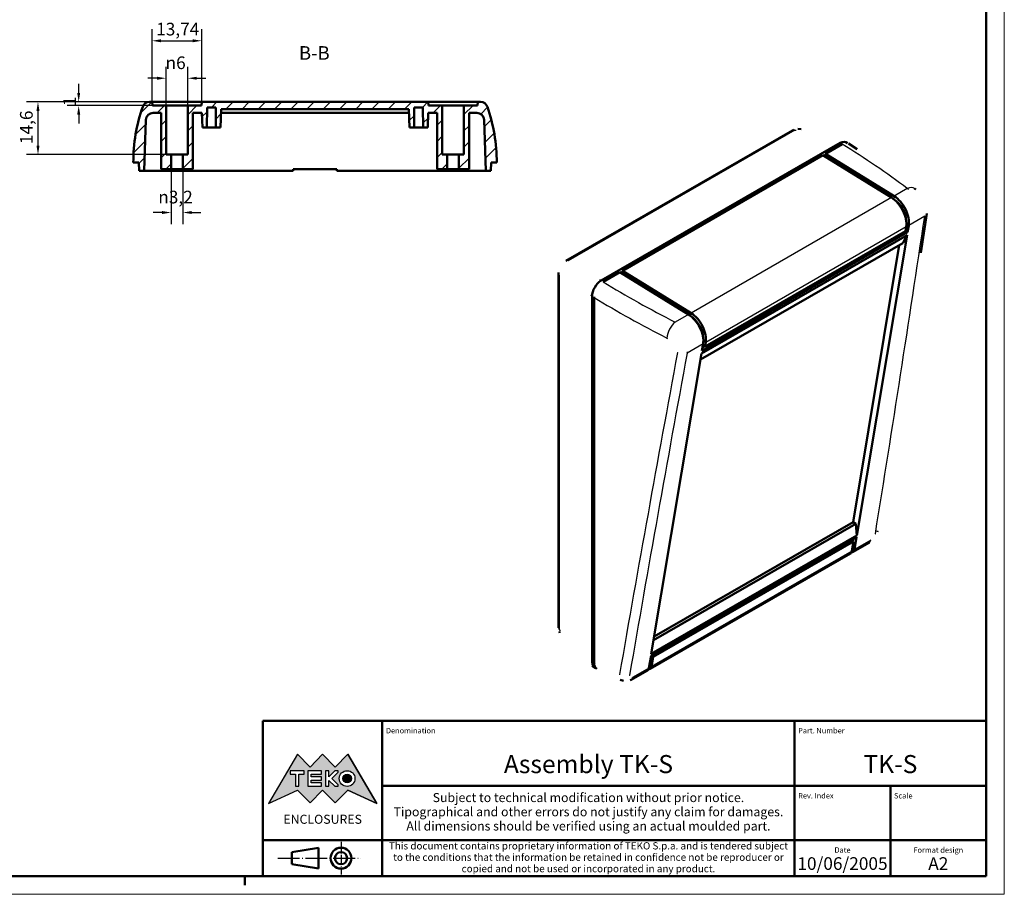
# Model space of a CAD drawing. Extents: x 0 to 594, y 0 to 420.
# Drawn here: x 322 to 594, y 0 to 242 of the extents above; entities that cross this region are included whole.
import ezdxf
from ezdxf.enums import TextEntityAlignment as Align

# ---------------------------------------------------------------- set-up
doc = ezdxf.new("R2010")
doc.units = 0
doc.linetypes.add('LONG_DASH_DOTTED', pattern=[0.3001, 0.2362, -0.0295, 0.0049, -0.0295])
doc.layers.get('0').update_dxf_attribs({"lineweight": 25})
for name, color, linetype, lineweight in [('Geometria schizzo(ISO)', 7, 'Continuous', 50), ('Linee di simmetria(ISO)', 250, 'LONG_DASH_DOTTED', 25), ('Quote(ISO)', 7, 'Continuous', 25), ('Simboli(ISO)', 7, 'Continuous', 25), ('Spigoli tangenti visibili(ISO)', 251, 'Continuous', 30), ('Spigoli visibili(ISO)', 7, 'Continuous', 50), ('Tratteggio', 3, 'Continuous', 9)]:
    doc.layers.add(name, color=color, linetype=linetype, lineweight=lineweight)
doc.styles.add('DEFAULT-ISO~0', font='ARIAL.TTF')
doc.styles.get("Standard").update_dxf_attribs({"font": 'ARIAL.TTF'})
doc.styles.add('Stile testo32', font='ARIAL.TTF')
doc.styles.add('Tabella-ISO', font='ARIAL.TTF')
doc.dimstyles.new('DEFAULT-ISO-Metodo 1b', dxfattribs={"dimtxt": 3.5, "dimasz": 2.5, "dimexe": 3.175, "dimexo": 0, "dimgap": 0.762, "dimtad": 1, "dimtoh": 1, "dimrnd": 1e-08, "dimtxsty": 'DEFAULT-ISO~0', "dimcen": 0.09, "dimdle": 10, "dimclrd": 2, "dimclre": 2, "dimclrt": 6, "dimazin": 2, "dimtfac": 0.714286, "dimtofl": 0, "dimtmove": 0, "dimatfit": 3, "dimfxl": 0, "dimtolj": 1, "dimlwd": 25, "dimlwe": 25, "dimarcsym": 0})

# ---------------------------------------------------------------- blocks, each defined once
blk = doc.blocks.new('Cartigli Cartiglio particolare')
at = {"layer": 'Tratteggio'}
h = blk.add_hatch(color=7, dxfattribs=at)
edge = h.paths.add_edge_path(flags=0)
edge.add_arc((-181.38, 32.01), 2.17, 0, 360)
h.paths.add_polyline_path([(-191.3, 33.23), (-188.43, 33.23), (-188.43, 34.14), (-192.24, 34.14), (-192.24, 29.87), (-188.43, 29.87), (-188.43, 30.79), (-191.3, 30.79), (-191.3, 31.55), (-188.43, 31.55), (-188.43, 32.47), (-191.3, 32.47)], flags=0)
h.paths.add_polyline_path([(-183.85, 33.77), (-183.85, 34.14), (-184.77, 34.14), (-186.47, 32.5), (-186.47, 34.14), (-187.38, 34.14), (-187.38, 29.86), (-186.47, 29.86), (-186.47, 31.5), (-184.77, 29.86), (-183.85, 29.86), (-183.85, 30.23), (-185.63, 32)], flags=0)
h.paths.add_polyline_path([(-195.64, 29.87), (-194.73, 29.87), (-194.73, 33.23), (-193.28, 33.23), (-193.28, 34.14), (-197.09, 34.14), (-197.09, 33.23), (-195.64, 33.23)], flags=0)
h.paths.add_polyline_path([(-184.66, 25.28), (-181.16, 28.83), (-173.2, 25.14), (-181.16, 38.74), (-184.66, 35.17), (-188.15, 38.74), (-191.64, 35.17), (-195.14, 38.74), (-203.1, 25.14), (-195.14, 28.83), (-191.64, 25.28), (-188.15, 28.83)])
h = blk.add_hatch(color=7, dxfattribs=at)
edge = h.paths.add_edge_path()
edge.add_arc((-181.38, 32.01), 1.22, 0, 360)
for p, q in [((-195.14, 38.74), (-203.1, 25.14)), ((-191.64, 35.17), (-195.14, 38.74)), ((-188.15, 38.74), (-191.64, 35.17)), ((-184.66, 35.17), (-188.15, 38.74)), ((-181.16, 38.74), (-184.66, 35.17)), ((-173.2, 25.14), (-181.16, 38.74)), ((-193.28, 34.14), (-197.09, 34.14)), ((-197.09, 34.14), (-197.09, 33.23)), ((-197.09, 33.23), (-195.64, 33.23)), ((-195.64, 33.23), (-195.64, 29.87)), ((-194.73, 29.87), (-194.73, 33.23)), ((-194.73, 33.23), (-193.28, 33.23)), ((-193.28, 33.23), (-193.28, 34.14)), ((-188.43, 34.14), (-192.24, 34.14)), ((-192.24, 34.14), (-192.24, 29.87)), ((-191.3, 33.23), (-188.43, 33.23)), ((-191.3, 32.47), (-191.3, 33.23)), ((-188.43, 33.23), (-188.43, 34.14)), ((-186.47, 34.14), (-187.38, 34.14)), ((-187.38, 34.14), (-187.38, 29.86)), ((-184.77, 34.14), (-186.47, 32.5)), ((-186.47, 32.5), (-186.47, 34.14)), ((-185.63, 32), (-183.85, 33.77)), ((-183.85, 34.14), (-184.77, 34.14)), ((-183.85, 33.77), (-183.85, 34.14)), ((-188.43, 32.47), (-191.3, 32.47)), ((-191.3, 30.79), (-191.3, 31.55)), ((-191.3, 31.55), (-188.43, 31.55)), ((-188.43, 30.79), (-191.3, 30.79)), ((-188.43, 31.55), (-188.43, 32.47)), ((-188.43, 29.87), (-188.43, 30.79)), ((-186.47, 29.86), (-186.47, 31.5)), ((-186.47, 31.5), (-184.77, 29.86)), ((-183.85, 30.23), (-185.63, 32)), ((-183.85, 29.86), (-183.85, 30.23)), ((-203.1, 25.14), (-195.14, 28.83)), ((-195.64, 29.87), (-194.73, 29.87)), ((-195.14, 28.83), (-191.64, 25.28)), ((-192.24, 29.87), (-188.43, 29.87)), ((-191.64, 25.28), (-188.15, 28.83)), ((-188.15, 28.83), (-184.66, 25.28)), ((-187.38, 29.86), (-186.47, 29.86)), ((-184.77, 29.86), (-183.85, 29.86)), ((-184.66, 25.28), (-181.16, 28.83)), ((-181.16, 28.83), (-173.2, 25.14))]:
    blk.add_line(p, q)
at = {"color": 7}
for p, q in [((-195.14, 38.74), (-203.1, 25.14)), ((-191.64, 35.17), (-195.14, 38.74)), ((-188.15, 38.74), (-191.64, 35.17)), ((-188.15, 38.74), (-184.66, 35.17)), ((-184.66, 35.17), (-181.16, 38.74)), ((-181.16, 38.74), (-173.2, 25.14)), ((-193.28, 34.14), (-197.09, 34.14)), ((-197.09, 34.14), (-197.09, 33.23)), ((-197.09, 33.23), (-195.64, 33.23)), ((-195.64, 33.23), (-195.64, 29.87)), ((-194.73, 29.87), (-194.73, 33.23)), ((-194.73, 33.23), (-193.28, 33.23)), ((-193.28, 33.23), (-193.28, 34.14)), ((-188.43, 34.14), (-192.24, 34.14)), ((-192.24, 34.14), (-192.24, 29.87)), ((-191.3, 33.23), (-188.43, 33.23)), ((-191.3, 32.47), (-191.3, 33.23)), ((-188.43, 33.23), (-188.43, 34.14)), ((-186.47, 34.14), (-187.38, 34.14)), ((-187.38, 34.14), (-187.38, 29.86)), ((-184.77, 34.14), (-186.47, 32.5)), ((-186.47, 32.5), (-186.47, 34.14)), ((-185.63, 32), (-183.85, 33.77)), ((-183.85, 34.14), (-184.77, 34.14)), ((-183.85, 33.77), (-183.85, 34.14)), ((-188.43, 32.47), (-191.3, 32.47)), ((-191.3, 31.55), (-188.43, 31.55)), ((-191.3, 30.79), (-191.3, 31.55)), ((-188.43, 30.79), (-191.3, 30.79)), ((-188.43, 31.55), (-188.43, 32.47)), ((-188.43, 29.87), (-188.43, 30.79)), ((-186.47, 29.86), (-186.47, 31.5)), ((-186.47, 31.5), (-184.77, 29.86)), ((-183.85, 30.23), (-185.63, 32)), ((-183.85, 29.86), (-183.85, 30.23)), ((-203.1, 25.14), (-195.14, 28.83)), ((-195.64, 29.87), (-194.73, 29.87)), ((-195.14, 28.83), (-191.64, 25.28)), ((-192.24, 29.87), (-188.43, 29.87)), ((-191.64, 25.28), (-188.15, 28.83)), ((-184.66, 25.28), (-188.15, 28.83)), ((-187.38, 29.86), (-186.47, 29.86)), ((-184.77, 29.86), (-183.85, 29.86)), ((-181.16, 28.83), (-184.66, 25.28)), ((-173.2, 25.14), (-181.16, 28.83))]:
    blk.add_line(p, q, dxfattribs=at)
for centre, radius in [((-181.38, 32.01), 2.17), ((-181.38, 32.01, 10), 1.22)]:
    blk.add_circle(centre, radius)
for radius in [2.17, 1.22]:
    blk.add_circle((-181.38, 32.01), radius, dxfattribs=at)
at = {"layer": 'Geometria schizzo(ISO)'}
for p, q in [((-204.65, 48), (-204.65, 5)), ((-4.65, 48), (-204.65, 48)), ((-171.65, 48), (-171.65, 30)), ((-57.65, 48), (-57.65, 5)), ((-4.65, 48), (-4.65, 5)), ((-171.65, 30), (-171.65, 5)), ((-4.65, 30), (-171.65, 30)), ((-31.15, 5), (-31.15, 30)), ((-204.65, 15), (-4.65, 15)), ((-196.65, 11.69), (-189.33, 12.88)), ((-196.65, 11.69), (-196.65, 8.31)), ((-189.33, 12.88), (-189.33, 7.12)), ((-196.65, 8.31), (-189.33, 7.12)), ((-204.65, 5), (-4.65, 5))]:
    blk.add_line(p, q, dxfattribs=at)
at = {"layer": 'Geometria schizzo(ISO)', "color": 4, "lineweight": 18}
blk.add_line((-0.15, 0), (0.35, 0), dxfattribs=at)
at = {"layer": 'Geometria schizzo(ISO)', "color": 131, "lineweight": 18}
blk.add_line((0.35, 0), (0.35, 0.5), dxfattribs=at)
at = {"layer": 'Geometria schizzo(ISO)'}
for radius in [2.88, 1.69]:
    blk.add_circle((-183.07, 10), radius, dxfattribs=at)
at = {"layer": 'Linee di simmetria(ISO)', "ltscale": 11.806988}
blk.add_line((-183.07, 14.5), (-183.07, 5.5), dxfattribs=at)
at = {"layer": 'Linee di simmetria(ISO)', "ltscale": 25.547039}
blk.add_line((-200.56, 10), (-177.56, 10), dxfattribs=at)
at = {"layer": 'Simboli(ISO)', "color": 1, "char_height": 1.5}
for s, insert, attachment_point in [('\\fArial|b0|i0;\\H1.5000;Denomination', (-170.65, 44.5), 7), ('\\fArial|b0|i0;\\H1.5000;Part. Number', (-56.65, 44.5), 7), ('\\fArial|b0|i0;\\H1.5000;Scale', (-30.15, 26.5), 7), ('\\fArial|b0|i0;\\H1.5000;Date', (-44.4, 11.5), 8), ('\\fArial|b0|i0;\\H1.5000;Format design', (-17.9, 11.5), 8)]:
    blk.add_mtext(s, dxfattribs=dict(at, insert=insert, attachment_point=attachment_point))
at = {"layer": 'Simboli(ISO)', "color": 7, "attachment_point": 2, "line_spacing_factor": 0.944221, "style": 'Tabella-ISO'}
for s, insert, char_height, width in [('Subject to technical modification without prior notice.\\PTipographical and other errors do not justify any claim for damages. \\PAll dimensions should be verified using an actual moulded part.', (-114.65, 28), 2.5, 110.6616), ('\\fArial|b0|i0;\\H2.0000;This document contains proprietary information of \\fArial|b1|i0;\\H2.0000;TEKO S.p.a.\\fArial|b0|i0;\\H2.0000; and is tendered subject to the conditions that the information be retained in confidence not be reproducer or copied and not be used or incorporated in any product.', (-114.65, 14.4), 2, 113.1843)]:
    blk.add_mtext(s, dxfattribs=dict(at, insert=insert, char_height=char_height, width=width))
at = {"layer": 'Simboli(ISO)', "color": 1, "insert": (-56.65, 26.5), "char_height": 1.5, "attachment_point": 7, "style": 'Tabella-ISO'}
blk.add_mtext('\\fArial|b0|i0;\\H1.5000;Rev. Index', dxfattribs=at)
at = {"layer": 'Simboli(ISO)', "color": 7, "insert": (-188.15, 22), "char_height": 2.5, "width": 25.7551, "attachment_point": 2, "style": 'Tabella-ISO'}
blk.add_mtext('\\fArial|b1|i0;\\H2.5000;ENCLOSURES', dxfattribs=at)
at = {"layer": 'Simboli(ISO)', "color": 7, "style": 'Tabella-ISO'}
for tag, height, p in [('DESCRIZIONE', 5, (-114.65, 36)), ('NUMERO_PARTE', 5, (-31.15, 36)), ('NUMERO_REVISIONE', 5, (-44.4, 20.5)), ('SCALA_GENERALE_VISTE', 5, (-17.9, 20.5)), ('DATA_CREAZIONE', 3.5, (-44.4, 8.5)), ('Dimensioni_foglio', 3.5, (-17.9, 8.5))]:
    blk.add_attdef(tag, text='', height=height, dxfattribs=at).set_placement(p, align=Align.MIDDLE_CENTER)
blk = doc.blocks.new('Bordi A2')
at = {"layer": 'Geometria schizzo(ISO)', "color": 4, "lineweight": 18}
for p, q in [((594, 420), (594, 0)), ((594, 0), (0, 0))]:
    blk.add_line(p, q, dxfattribs=at)
at = {"layer": 'Geometria schizzo(ISO)'}
for p, q in [((589, 415), (589, 5)), ((589, 5), (5, 5)), ((384, 5), (384, 2.5))]:
    blk.add_line(p, q, dxfattribs=at)
blk = doc.blocks.new('*D54')
at = {"layer": 'Defpoints', "color": 0, "linetype": 'Continuous'}
for p in [(372.07, 235.99), (358.33, 219.09), (372.07, 219.09)]:
    blk.add_point(p, dxfattribs=at)
at = {"layer": 'Quote(ISO)', "color": 2, "linetype": 'Continuous', "lineweight": 25}
for p, q in [((358.33, 219.09), (358.33, 239.16)), ((372.07, 219.09), (372.07, 239.16)), ((360.83, 235.99), (369.57, 235.99))]:
    blk.add_line(p, q, dxfattribs=at)
at = {"layer": 'Quote(ISO)', "color": 2, "linetype": 'Continuous'}
for points in [[(360.83, 236.4), (360.83, 235.57), (358.33, 235.99)], [(369.57, 236.4), (369.57, 235.57), (372.07, 235.99)]]:
    blk.add_solid(points, dxfattribs=at)
at = {"layer": 'Quote(ISO)', "color": 6, "linetype": 'Continuous', "lineweight": 25, "insert": (359.46, 240.96), "char_height": 3.5, "attachment_point": 1, "style": 'DEFAULT-ISO~0'}
blk.add_mtext('\\A1;13,74', dxfattribs=at)
blk = doc.blocks.new('*D55')
at = {"layer": 'Defpoints', "color": 0, "linetype": 'Continuous'}
for p in [(368.2, 225.63), (362.2, 218.08), (368.2, 218.08)]:
    blk.add_point(p, dxfattribs=at)
at = {"layer": 'Quote(ISO)', "color": 2, "linetype": 'Continuous', "lineweight": 25}
for p, q in [((362.2, 218.08), (362.2, 228.8)), ((368.2, 218.08), (368.2, 228.8)), ((359.7, 225.63), (357.2, 225.63)), ((370.7, 225.63), (373.2, 225.63))]:
    blk.add_line(p, q, dxfattribs=at)
at = {"layer": 'Quote(ISO)', "color": 2, "linetype": 'Continuous'}
for points in [[(359.7, 226.04), (359.7, 225.21), (362.2, 225.63)], [(370.7, 226.04), (370.7, 225.21), (368.2, 225.63)]]:
    blk.add_solid(points, dxfattribs=at)
at = {"layer": 'Quote(ISO)', "color": 6, "linetype": 'Continuous', "lineweight": 25, "insert": (362.06, 231.65), "char_height": 3.5, "attachment_point": 1, "style": 'DEFAULT-ISO~0'}
blk.add_mtext('\\A1;\\fAIGDT|b0|i0;\\H3.5000;\\ln\\fArial|b0|i0;\\H3.5000;6', dxfattribs=at)
blk = doc.blocks.new('*D56')
at = {"layer": 'Defpoints', "color": 0, "linetype": 'Continuous'}
for p in [(358.33, 219.09), (326.78, 204.51), (365.2, 204.51)]:
    blk.add_point(p, dxfattribs=at)
at = {"layer": 'Quote(ISO)', "color": 2, "linetype": 'Continuous', "lineweight": 25}
for p, q in [((358.33, 219.09), (323.61, 219.09)), ((326.78, 216.59), (326.78, 207.01)), ((365.2, 204.51), (323.61, 204.51))]:
    blk.add_line(p, q, dxfattribs=at)
at = {"layer": 'Quote(ISO)', "color": 2, "linetype": 'Continuous'}
for points in [[(326.36, 216.59), (327.2, 216.59), (326.78, 219.09)], [(326.36, 207.01), (327.2, 207.01), (326.78, 204.51)]]:
    blk.add_solid(points, dxfattribs=at)
at = {"layer": 'Quote(ISO)', "color": 6, "linetype": 'Continuous', "lineweight": 25, "insert": (321.81, 207.42), "char_height": 3.5, "attachment_point": 1, "rotation": 90, "style": 'DEFAULT-ISO~0'}
blk.add_mtext('\\A1;14,6', dxfattribs=at)
blk = doc.blocks.new('*D57')
at = {"layer": 'Defpoints', "color": 0, "linetype": 'Continuous'}
for p in [(338.03, 218.08), (358.33, 219.09), (358.41, 218.08)]:
    blk.add_point(p, dxfattribs=at)
at = {"layer": 'Quote(ISO)', "color": 2, "linetype": 'Continuous', "lineweight": 25}
for p, q in [((338.03, 221.59), (338.03, 224.09)), ((358.33, 219.09), (334.86, 219.09)), ((358.41, 218.08), (334.86, 218.08)), ((338.03, 215.58), (338.03, 213.08))]:
    blk.add_line(p, q, dxfattribs=at)
at = {"layer": 'Quote(ISO)', "color": 2, "linetype": 'Continuous'}
for points in [[(337.62, 221.59), (338.45, 221.59), (338.03, 219.09)], [(337.62, 215.58), (338.45, 215.58), (338.03, 218.08)]]:
    blk.add_solid(points, dxfattribs=at)
at = {"layer": 'Quote(ISO)', "color": 6, "linetype": 'Continuous', "lineweight": 25, "insert": (333.76, 217.94), "char_height": 3.5, "attachment_point": 1, "rotation": 90, "style": 'DEFAULT-ISO~0'}
blk.add_mtext('\\A1;1', dxfattribs=at)
blk = doc.blocks.new('*D58')
at = {"layer": 'Defpoints', "color": 0, "linetype": 'Continuous'}
for p in [(363.59, 204.51), (366.81, 204.51), (366.81, 188.5)]:
    blk.add_point(p, dxfattribs=at)
at = {"layer": 'Quote(ISO)', "color": 2, "linetype": 'Continuous', "lineweight": 25}
for p, q in [((363.59, 204.51), (363.59, 185.32)), ((366.81, 204.51), (366.81, 185.32)), ((361.09, 188.5), (358.59, 188.5)), ((369.31, 188.5), (371.81, 188.5))]:
    blk.add_line(p, q, dxfattribs=at)
at = {"layer": 'Quote(ISO)', "color": 2, "linetype": 'Continuous'}
for points in [[(361.09, 188.92), (361.09, 188.08), (363.59, 188.5)], [(369.31, 188.92), (369.31, 188.08), (366.81, 188.5)]]:
    blk.add_solid(points, dxfattribs=at)
at = {"layer": 'Quote(ISO)', "color": 6, "linetype": 'Continuous', "lineweight": 25, "insert": (360.04, 194.53), "char_height": 3.5, "attachment_point": 1, "style": 'DEFAULT-ISO~0'}
blk.add_mtext('\\A1;\\fAIGDT|b0|i0;\\H3.5000;\\ln\\fArial|b0|i0;\\H3.5000;3,2', dxfattribs=at)

msp = doc.modelspace()

# ---------------------------------------------------------------- hatches: boundary and pattern name
at = {"layer": 'Tratteggio'}
h = msp.add_hatch(dxfattribs=at)
h.set_pattern_fill('ANSI31', color=256, scale=25.4, style=0)
h.set_pattern_definition([(45, (0, 0), (-2.245064, 2.245064), [])])
edge = h.paths.add_edge_path()
edge.add_line((354.705, 202.302), (354.746, 199.99))
edge.add_line((354.746, 199.99), (356.153, 199.99))
edge.add_line((356.153, 199.99), (356.647, 214.13))
edge.add_ellipse((358.655, 214.06), major_axis=(-2.009, 0.07), ratio=1, start_angle=272, end_angle=360, ccw=False)
edge.add_line((358.655, 216.07), (360.798, 216.07))
edge.add_line((360.798, 216.07), (360.798, 200.493))
edge.add_line((360.798, 200.493), (363.59, 200.493))
edge.add_line((363.59, 200.493), (363.59, 204.513))
edge.add_line((363.59, 204.513), (362.198, 204.513))
edge.add_line((362.198, 204.513), (362.198, 218.08))
edge.add_line((362.198, 218.08), (358.414, 218.08))
edge.add_line((358.414, 218.08), (358.326, 219.085))
edge.add_line((358.326, 219.085), (357.629, 219.085))
edge.add_ellipse((357.629, 217.075), major_axis=(0, 2.01), ratio=1, start_angle=0, end_angle=70.93342)
edge.add_ellipse((400.373, 202.302), major_axis=(-44.644, 15.43), ratio=1, start_angle=0, end_angle=19.06658)
edge.add_line((353.138, 202.302), (354.705, 202.302))
edge = h.paths.add_edge_path()
edge.add_line((444.578, 204.513), (443.186, 204.513))
edge.add_line((443.186, 204.513), (443.186, 200.493))
edge.add_line((443.186, 200.493), (445.978, 200.493))
edge.add_line((445.978, 200.493), (445.978, 216.07))
edge.add_line((445.978, 216.07), (448.12, 216.07))
edge.add_ellipse((448.12, 214.06), major_axis=(0, 2.01), ratio=1, start_angle=272, end_angle=360, ccw=False)
edge.add_line((450.129, 214.13), (450.623, 199.99))
edge.add_line((450.623, 199.99), (452.03, 199.99))
edge.add_line((452.03, 199.99), (452.07, 202.302))
edge.add_line((452.07, 202.302), (453.638, 202.302))
edge.add_ellipse((406.403, 202.302), major_axis=(47.235, 0), ratio=1, start_angle=0, end_angle=19.06658)
edge.add_ellipse((449.147, 217.075), major_axis=(1.9, 0.657), ratio=1, start_angle=0, end_angle=70.93342)
edge.add_line((449.147, 219.085), (448.449, 219.085))
edge.add_line((448.449, 219.085), (448.361, 218.08))
edge.add_line((448.361, 218.08), (444.578, 218.08))
edge.add_line((444.578, 218.08), (444.578, 204.513))
h.paths.add_polyline_path([(373.537, 217.578), (375.953, 217.578), (376.001, 212.05), (377.258, 212.05), (377.433, 217.075), (429.342, 217.075), (429.518, 212.05), (430.774, 212.05), (430.822, 217.578), (433.238, 217.578), (433.286, 212.05), (434.543, 212.05), (434.683, 216.07), (437.178, 216.07), (437.178, 200.493), (439.97, 200.493), (439.97, 204.513), (438.578, 204.513), (438.578, 218.08), (434.794, 218.08), (434.706, 219.085), (372.069, 219.085), (371.981, 218.08), (368.198, 218.08), (368.198, 204.513), (366.806, 204.513), (366.806, 200.493), (369.598, 200.493), (369.598, 216.07), (372.092, 216.07), (372.233, 212.05), (373.489, 212.05)])

# ---------------------------------------------------------------- linework, layer by layer
at = {"layer": 'Spigoli tangenti visibili(ISO)'}
for p, q in [((536.043, 211.264), (473.389, 175.184)), ((567.172, 195.145), (563.516, 193.04)), ((562.805, 192.631), (507.375, 160.711)), ((563.447, 192.179), (563.454, 192.183)), ((563.454, 192.183), (563.516, 193.04)), ((566.92, 185.333), (567.566, 184.925)), ((571.995, 187.475), (567.566, 184.925)), ((566.855, 184.515), (511.425, 152.595)), ((470.932, 171.116), (470.932, 73.212)), ((507.313, 159.853), (507.375, 160.711)), ((506.664, 160.301), (503.008, 158.196)), ((507.313, 159.853), (507.306, 159.849)), ((510.779, 153.003), (511.425, 152.595)), ((510.715, 152.186), (506.286, 149.636)), ((552.005, 95.693), (552.583, 95.306)), ((557.089, 97.901), (552.583, 95.306)), ((551.872, 94.897), (496.442, 62.977)), ((491.652, 83.847), (491.652, 83.847)), ((491.017, 80.26), (491.017, 80.26)), ((495.864, 63.363), (496.442, 62.977)), ((495.731, 62.568), (491.225, 59.972))]:
    msp.add_line(p, q, dxfattribs=at)
at = {"layer": 'Spigoli tangenti visibili(ISO)', "flags": 128}
for points in [[(536.043, 211.264), (536.074, 211.293)], [(536.043, 211.264), (536.48, 211.239)], [(567.172, 195.145), (567.507, 194.965)], [(571.995, 187.475), (572.033, 187.499)], [(470.932, 171.116), (470.913, 171.303)], [(482.498, 169.664), (482.14, 169.871)], [(480.01, 165.356), (479.65, 165.564)], [(500.7, 153.801), (500.882, 153.704)], [(503.639, 149.819), (503.728, 149.766)], [(506.286, 149.636), (506.36, 149.978)], [(558.338, 99.679), (558.324, 99.604)], [(558.923, 100.454), (558.916, 100.414)], [(470.932, 73.212), (471.152, 72.858)], [(471.062, 72.317), (471.043, 72.349)], [(480.577, 63.969), (480.866, 63.804)], [(487.599, 60.78), (487.608, 60.68)], [(490.367, 60.537), (490.282, 60.492)], [(491.225, 59.972), (491.154, 59.934)]]:
    msp.add_lwpolyline(points, dxfattribs=at)
at = {"layer": 'Spigoli tangenti visibili(ISO)'}
for centre, major_axis, ratio, start_param, end_param in [((536.423, 209.462), (-1.003, 1.742), 0.5780931, 5.7702825, 6.2831853), ((363.182, 100.199), (-263.002, 8.084), 0.5956861, 3.8432081, 3.9454612), ((567.084, 192.322), (2.117, 2.809), 0.6134533, 0.0014679, 0.8552356), ((-5589.809, -3477.367), (5340.642, 6849.361), 0.4693132, 5.575784, 5.5896514), ((473.769, 173.382), (-1.003, 1.742), 0.5780931, 5.7702825, 6.2831853), ((472.74, 171.622), (-2.01, 0), 0.5758617, 0, 0.4526236), ((669.21, 276.429), (263.002, -8.084), 0.5956861, 3.9445274, 4.0467806), ((669.12, 273.603), (266.517, -8.082), 0.5954291, 3.9447484, 4.0465364), ((502.92, 155.373), (-1.587, -3.139), 0.4953286, 3.8976224, 5.4648677), ((6582.621, 3534.116), (-5312.817, -6800.154), 0.468445, 5.5495384, 5.5634989), ((6628.991, 3558.922), (-5344.133, -6853.838), 0.4693132, 5.5492356, 5.5630939), ((555.69, 98.993), (1.003, -1.742), 0.5780931, 0, 0.6127989), ((472.74, 73.719), (-2.01, 0), 0.5758617, 0, 0.4526236), ((489.825, 61.064), (1.003, -1.742), 0.5780931, 0, 0.6127989)]:
    msp.add_ellipse(centre, major_axis=major_axis, ratio=ratio, start_param=start_param, end_param=end_param, dxfattribs=at)
at = {"layer": 'Spigoli visibili(ISO)'}
for p, q in [((358.326, 219.085), (357.629, 219.085)), ((358.414, 218.08), (358.326, 219.085)), ((358.326, 219.085), (372.069, 219.085)), ((362.198, 218.08), (358.414, 218.08)), ((362.198, 204.513), (362.198, 218.08)), ((368.198, 218.08), (362.198, 218.08)), ((371.981, 218.08), (368.198, 218.08)), ((368.198, 218.08), (368.198, 204.513)), ((372.069, 219.085), (371.981, 218.08)), ((434.706, 219.085), (372.069, 219.085)), ((434.794, 218.08), (434.706, 219.085)), ((434.706, 219.085), (448.449, 219.085)), ((438.578, 218.08), (434.794, 218.08)), ((438.578, 204.513), (438.578, 218.08)), ((444.578, 218.08), (438.578, 218.08)), ((448.361, 218.08), (444.578, 218.08)), ((444.578, 218.08), (444.578, 204.513)), ((448.449, 219.085), (448.361, 218.08)), ((449.147, 219.085), (448.449, 219.085)), ((357.176, 215.421), (357.117, 215.354)), ((358.655, 216.07), (360.798, 216.07)), ((360.798, 216.07), (360.798, 200.493)), ((369.598, 200.493), (369.598, 216.07)), ((369.598, 216.07), (372.092, 216.07)), ((372.092, 216.07), (372.233, 212.05)), ((373.489, 212.05), (373.537, 217.578)), ((373.537, 217.578), (375.953, 217.578)), ((375.953, 217.578), (376.001, 212.05)), ((377.258, 212.05), (377.433, 217.075)), ((377.398, 216.07), (429.377, 216.07)), ((377.433, 217.075), (429.342, 217.075)), ((429.342, 217.075), (429.518, 212.05)), ((430.774, 212.05), (430.822, 217.578)), ((430.822, 217.578), (433.238, 217.578)), ((433.238, 217.578), (433.286, 212.05)), ((434.543, 212.05), (434.683, 216.07)), ((434.683, 216.07), (437.178, 216.07)), ((437.178, 216.07), (437.178, 200.493)), ((445.978, 200.493), (445.978, 216.07)), ((445.978, 216.07), (448.12, 216.07)), ((356.153, 199.99), (356.647, 214.13)), ((450.129, 214.13), (450.623, 199.99)), ((372.233, 212.05), (373.489, 212.05)), ((376.001, 212.05), (373.489, 212.05)), ((376.001, 212.05), (377.258, 212.05)), ((429.518, 212.05), (430.774, 212.05)), ((433.286, 212.05), (430.774, 212.05)), ((433.286, 212.05), (434.543, 212.05)), ((535.42, 211.204), (472.766, 175.124)), ((548.587, 207.723), (482.498, 169.664)), ((544.535, 204.737), (549.154, 207.397)), ((363.59, 204.513), (362.198, 204.513)), ((363.59, 200.493), (363.59, 204.513)), ((366.806, 204.513), (363.59, 204.513)), ((368.198, 204.513), (366.806, 204.513)), ((366.806, 204.513), (366.806, 200.493)), ((439.97, 204.513), (438.578, 204.513)), ((439.97, 200.493), (439.97, 204.513)), ((443.186, 204.513), (439.97, 204.513)), ((444.578, 204.513), (443.186, 204.513)), ((443.186, 204.513), (443.186, 200.493)), ((488.394, 172.407), (543.824, 204.327)), ((562.805, 192.631), (543.824, 204.327)), ((544.535, 204.737), (544.476, 203.926)), ((563.516, 193.04), (544.535, 204.737)), ((353.138, 202.302), (354.705, 202.302)), ((354.705, 202.302), (354.746, 199.99)), ((452.03, 199.99), (452.07, 202.302)), ((452.07, 202.302), (453.638, 202.302)), ((544.487, 204.08), (544.352, 204.002)), ((354.746, 199.99), (356.153, 199.99)), ((356.153, 199.99), (356.655, 199.99)), ((356.655, 199.99), (397.388, 199.99)), ((360.798, 200.493), (363.59, 200.493)), ((366.806, 200.493), (363.59, 200.493)), ((366.806, 200.493), (369.598, 200.493)), ((397.388, 200.49), (400.388, 200.49)), ((397.388, 199.99), (397.388, 200.49)), ((406.388, 200.49), (400.388, 200.49)), ((406.388, 200.49), (409.388, 200.49)), ((409.388, 199.99), (409.388, 200.49)), ((409.388, 199.99), (450.121, 199.99)), ((437.178, 200.493), (439.97, 200.493)), ((443.186, 200.493), (439.97, 200.493)), ((443.186, 200.493), (445.978, 200.493)), ((450.121, 199.99), (450.623, 199.99)), ((450.623, 199.99), (452.03, 199.99)), ((563.4, 192.215), (563.454, 192.183)), ((567.249, 183.029), (510.398, 150.291)), ((566.664, 183.369), (511.234, 151.449)), ((566.664, 183.369), (566.855, 184.515)), ((566.665, 183.375), (567.249, 183.029)), ((567.249, 183.029), (567.566, 184.925)), ((509.988, 147.838), (565.901, 180.036)), ((567.124, 182.281), (510.273, 149.542)), ((567.124, 182.281), (553.234, 99.201)), ((565.901, 180.036), (567.124, 182.281)), ((552.16, 102.911), (564.964, 179.496)), ((470.73, 171.622), (470.73, 73.719)), ((483.064, 169.338), (487.684, 171.998)), ((506.664, 160.301), (487.684, 171.998)), ((488.347, 171.751), (488.211, 171.673)), ((488.394, 172.407), (488.335, 171.596)), ((507.375, 160.711), (488.394, 172.407)), ((480.01, 165.356), (480.01, 64.295)), ((480.577, 63.969), (480.577, 165.028)), ((507.26, 159.886), (507.313, 159.853)), ((511.234, 151.449), (511.425, 152.595)), ((510.398, 150.291), (510.715, 152.186)), ((510.564, 151.287), (511.004, 151.54)), ((511.234, 151.449), (510.631, 151.686)), ((510.273, 149.542), (496.382, 66.463)), ((497.019, 70.267), (552.932, 102.466)), ((552.16, 102.911), (497.183, 71.252)), ((552.932, 102.466), (552.16, 102.911)), ((552.932, 102.466), (553.234, 99.201)), ((553.152, 98.713), (496.301, 65.975)), ((496.382, 66.463), (553.234, 99.201)), ((552.135, 97.699), (552.215, 98.173)), ((552.583, 95.306), (553.152, 98.713)), ((496.886, 65.634), (552.316, 97.554)), ((551.823, 97.948), (552.316, 97.554)), ((552.316, 97.554), (551.872, 94.897)), ((556.693, 97.251), (552.186, 94.656)), ((551.475, 94.246), (496.045, 62.326)), ((491.897, 85.229), (491.897, 85.229)), ((492.073, 86.221), (492.073, 86.221)), ((495.731, 62.568), (496.301, 65.975)), ((496.3, 65.972), (496.886, 65.634)), ((496.886, 65.634), (496.442, 62.977)), ((495.335, 61.917), (490.828, 59.322))]:
    msp.add_line(p, q, dxfattribs=at)
at = {"layer": 'Spigoli visibili(ISO)', "flags": 128}
for points in [[(450, 214.772), (449.828, 215.121)], [(356.853, 214.951), (356.812, 214.862)], [(535.42, 211.204), (535.76, 211.381)], [(536.882, 211.624), (537.78, 211.574)], [(549.154, 207.397), (549.237, 207.443)], [(550.939, 207.551), (553.33, 206.06)], [(569.198, 195.134), (569.573, 194.833)], [(572.584, 188.274), (570.941, 177.335)], [(470.73, 171.622), (470.736, 171.875)], [(480.577, 165.028), (480.583, 165.219)], [(558.924, 100.454), (558.879, 100.222)], [(471.062, 72.317), (470.907, 72.636)], [(480.742, 62.679), (480.002, 63.123)], [(488.663, 59.001), (487.733, 59.329)], [(490.828, 59.322), (490.583, 59.191)]]:
    msp.add_lwpolyline(points, dxfattribs=at)
at = {"layer": 'Spigoli visibili(ISO)'}
for centre, radius, start, end in [((357.629, 217.075), 2.01, 90, 160.93342), ((449.147, 217.075), 2.01, 19.06658, 90), ((400.373, 202.302), 47.235, 160.93342, 180), ((358.655, 214.06), 2.01, 90, 178), ((448.12, 214.06), 2.01, 2, 90), ((406.403, 202.302), 47.235, 0, 19.06658)]:
    msp.add_arc(centre, radius, start, end, dxfattribs=at)
for centre, major_axis, start_param, end_param in [((548.587, 204.847), (1.755, 3.048), 6.1213655, 7.0666497), ((562.656, 187.79), (-3.009, 5.225), 3.7543916, 5.4648143), ((563.305, 188.163), (2.508, -4.355), 0.8104022, 2.3162435), ((563.367, 188.199), (-3.009, 5.225), 3.7543916, 5.4648143), ((482.498, 166.789), (-1.755, -3.048), 3.9250571, 5.4958534), ((507.226, 155.87), (-3.009, 5.225), 3.7543916, 5.4648143), ((506.516, 155.46), (-3.009, 5.225), 3.7543916, 5.4648143), ((507.164, 155.834), (2.508, -4.355), 0.8104022, 2.3162435), ((551.183, 96.398), (1.003, -1.742), 5.9225468, 6.8959843), ((550.472, 95.988), (1.003, -1.742), 0, 0.6127989), ((489.817, 75.451), (-2.197, -3.815), 3.5788081, 3.5788104), ((482.498, 65.728), (-1.755, -3.048), 5.4958535, 6.4446978), ((483.064, 65.401), (-1.755, -3.048), 5.4958542, 6.283186), ((495.042, 64.068), (1.003, -1.742), 5.9225468, 6.8959843), ((494.332, 63.659), (1.003, -1.742), 0, 0.6127989)]:
    msp.add_ellipse(centre, major_axis=major_axis, ratio=0.5780931, start_param=start_param, end_param=end_param, dxfattribs=at)

# ---------------------------------------------------------------- block references
msp.add_blockref('Bordi A2', (0, 0))
msp.add_blockref('Cartigli Cartiglio particolare', (593.65, 0)).add_auto_attribs({'Dimensioni_foglio': 'A2', 'DATA_CREAZIONE': '10/06/2005', 'NUMERO_PARTE': 'TK-S', 'DESCRIZIONE': 'Assembly TK-S'})

# ---------------------------------------------------------------- texts
at = {"layer": 'Simboli(ISO)', "color": 7, "insert": (398.947, 229.574, -122.739), "char_height": 3.75, "attachment_point": 7, "style": 'Stile testo32'}
msp.add_mtext('B-B ', dxfattribs=at)

# ---------------------------------------------------------------- dimensions: what is measured, and where the dimension line sits
at = {"layer": 'Quote(ISO)', "color": 2, "linetype": 'Continuous', "lineweight": 25}
for base, p2, angle, override, picture, middle in [((372.069, 235.987), (372.069, 219.085), 180, {"dimdec": 2, "dimtp": 0, "dimtm": 0, "dimtdec": 2}, '*D54', (365.198, 235.987)), ((338.034, 218.08), (358.414, 218.08), 270, {"dimtoh": 0, "dimdec": 1, "dimtp": 0, "dimtm": 0, "dimtdec": 2, "dimtmove": 1}, '*D57', (338.034, 218.583)), ((326.78, 204.513), (365.198, 204.513), 270, {"dimtoh": 0, "dimdec": 1, "dimtp": 0, "dimtm": 0, "dimtdec": 2, "dimtmove": 1}, '*D56', (326.78, 211.799))]:
    dim = msp.add_linear_dim(base=base, p1=(358.326, 219.085), p2=p2, angle=angle, dimstyle='DEFAULT-ISO-Metodo 1b', override=override, dxfattribs=at)
    dim.commit()
    dim.dimension.update_dxf_attribs({"geometry": picture, "text_midpoint": middle, "dimtype": 160})
for base, p1, p2, override, picture, middle in [((368.198, 225.625), (362.198, 218.08), (368.198, 218.08), {"dimdec": 2, "dimtp": 0, "dimtm": 0, "dimtdec": 2}, '*D55', (365.198, 225.625)), ((366.806, 188.499), (363.59, 204.513), (366.806, 204.513), {"dimdec": 1, "dimtp": 0, "dimtm": 0, "dimtdec": 2}, '*D58', (365.198, 188.499))]:
    dim = msp.add_linear_dim(base=base, p1=p1, p2=p2, angle=180, text='\\fAIGDT|b0|i0;\\H3.5000;\\ln\\fArial|b0|i0;\\H3.5000;<>', dimstyle='DEFAULT-ISO-Metodo 1b', override=override, dxfattribs=at)
    dim.commit()
    dim.dimension.update_dxf_attribs({"geometry": picture, "text_midpoint": middle, "dimtype": 160})

doc.saveas('drawing.dxf')
